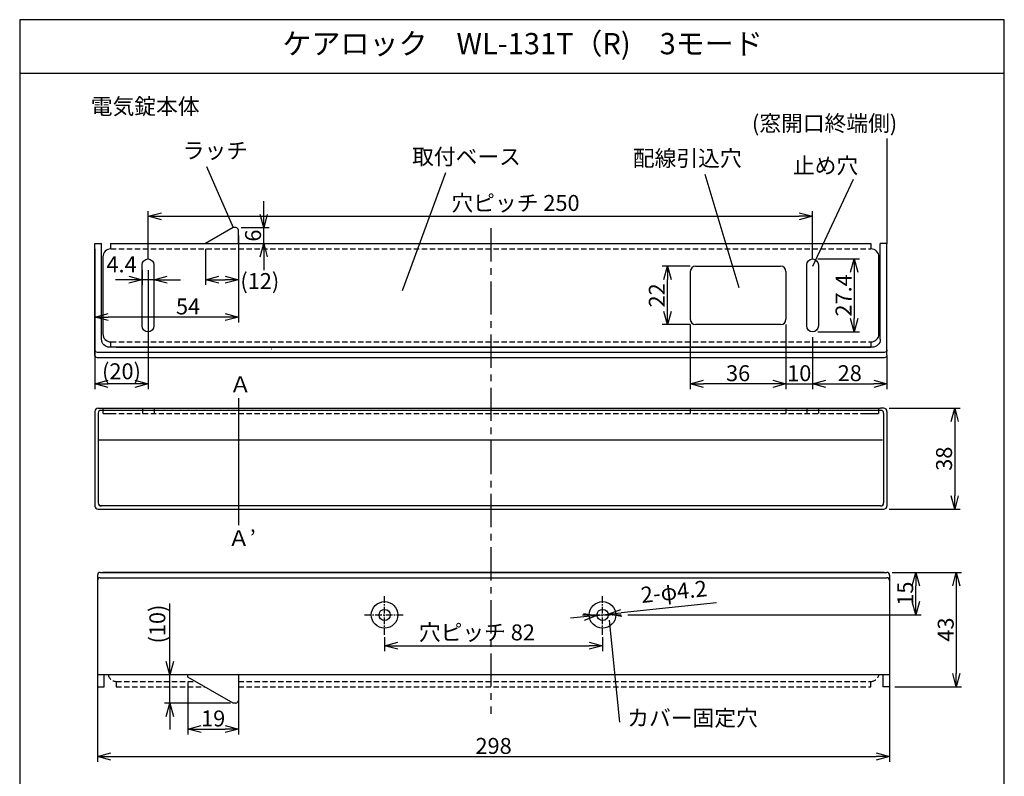
# Model space of a CAD drawing. Extents: x 0 to 185, y 8 to 280.
# Drawn here: x 0 to 185, y 138 to 280 of the extents above; entities that cross this region are included whole.
import ezdxf
from ezdxf.enums import TextEntityAlignment as Align

# ---------------------------------------------------------------- set-up
doc = ezdxf.new("R2010")
doc.units = 0
doc.header["$MEASUREMENT"] = 0
doc.linetypes.add('CENTER', pattern=[2, 1.25, -0.25, 0.25, -0.25])
doc.linetypes.add('DASHED', pattern=[0.75, 0.5, -0.25])
doc.layers.get('0').update_dxf_attribs({"linetype": 'CONTINUOUS'})
doc.layers.get('DEFPOINTS').update_dxf_attribs({"linetype": 'CONTINUOUS'})
for name, color, linetype in [('TEXT', 7, 'CONTINUOUS'), ('WAKU', 7, 'CONTINUOUS'), ('寸法線', 7, 'CONTINUOUS'), ('補足', 7, 'CONTINUOUS'), ('電気錠', 7, 'CONTINUOUS')]:
    doc.layers.add(name, color=color, linetype=linetype)
doc.styles.add('ＭＳ\u3000Ｐゴシック', font='txt')
doc.dimstyles.new('JEI_STD', dxfattribs={"dimtxt": 3, "dimasz": 2.5, "dimexe": 1, "dimexo": 1, "dimgap": 1, "dimtad": 1, "dimdec": 0, "dimlfac": 3, "dimzin": 0, "dimdsep": 46, "dimtxsty": 'ＭＳ\u3000Ｐゴシック', "dimblk": 'OPEN30', "dimcen": 0.09, "dimadec": 0, "dimazin": 0, "dimtfac": 1, "dimtdec": 0, "dimtmove": 0, "dimatfit": 3, "dimldrblk": 'OPEN30', "dimfxl": 0, "dimtolj": 1, "dimtzin": 0, "dimarcsym": 0})

# ---------------------------------------------------------------- blocks, each defined once
blk = doc.blocks.new('*U1')
at = {"layer": '電気錠', "color": 7, "linetype": 'Continuous'}
for p, q in [((85.8, 69), (85.8, 46)), ((90.2, 46), (90.2, 69))]:
    blk.add_line(p, q, dxfattribs=at)
for centre, start, end in [((88, 69), 0, 180), ((88, 46), 180, 0)]:
    blk.add_arc(centre, 2.2, start, end, dxfattribs=at)
blk = doc.blocks.new('*U2')
at = {"layer": '電気錠', "color": 7, "linetype": 'Continuous'}
for p, q in [((-164.2, 69), (-164.2, 46)), ((-159.8, 46), (-159.8, 69))]:
    blk.add_line(p, q, dxfattribs=at)
for centre, start, end in [((-162, 69), 0, 180), ((-162, 46), 180, 0)]:
    blk.add_arc(centre, 2.2, start, end, dxfattribs=at)
blk = doc.blocks.new('*U3')
at = {"layer": '電気錠', "color": 7, "linetype": 'Continuous'}
for p, q in [((-182, 80), (-182, 38)), ((115, 81), (-181, 81)), ((115, 79), (-181, 79)), ((116, 80), (116, 38)), ((110.5, 77), (-176.5, 77)), ((-174, 77), (110, 77)), ((-179.5, 74), (-179.5, 38)), ((113.5, 74), (113.5, 38)), ((-182, 38), (-179.5, 38)), ((116, 38), (113.5, 38))]:
    blk.add_line(p, q, dxfattribs=at)
for centre, radius, start, end in [((-181, 80), 1, 90, 180), ((-181, 78), 1, 90, 180), ((115, 80), 1, 0, 90), ((115, 78), 1, 0, 90), ((-176.5, 74), 3, 90, 180), ((110.5, 74), 3, 0, 89.9999)]:
    blk.add_arc(centre, radius, start, end, dxfattribs=at)
blk = doc.blocks.new('*U4')
at = {"layer": '電気錠', "color": 7, "linetype": 'Continuous'}
for p, q in [((-182, 8.8), (-182, -26.8)), ((-180.8, 10), (-179.56, 10)), ((-180.76, 8.2), (-180.76, -25.58))]:
    blk.add_line(p, q, dxfattribs=at)
for centre, radius, start, end in [((-180.8, 8.8), 1.2, 90, 180), ((-179.76, 8.2), 1, 90, 180), ((-179.56, -25.58), 1.2, 180, 270), ((-180.8, -26.8), 1.2, 180, 270)]:
    blk.add_arc(centre, radius, start, end, dxfattribs=at)
blk = doc.blocks.new('*U5')
at = {"layer": '電気錠', "color": 7, "linetype": 'Continuous'}
for p, q in [((113.76, 9.2), (-179.76, 9.2)), ((-179.56, 10), (113.56, 10)), ((114.8, 10), (113.56, 10)), ((114.76, 8.2), (114.76, -25.58)), ((116, 8.8), (116, -26.8)), ((114.38, -2), (-180.76, -2)), ((-180.8, -28), (114.8, -28)), ((113.56, -26.78), (-180.21, -26.78))]:
    blk.add_line(p, q, dxfattribs=at)
for centre, radius, start, end in [((113.76, 8.2), 1, 0, 90), ((114.8, 8.8), 1.2, 0, 90), ((113.56, -25.58), 1.2, 270, 0), ((-180.8, -26.8), 1.2, 180, 270), ((114.8, -26.8), 1.2, 270, 0)]:
    blk.add_arc(centre, radius, start, end, dxfattribs=at)
at = {"layer": '電気錠'}
blk.add_blockref('*U4', (0, 0), dxfattribs=at)
blk = doc.blocks.new('_OPEN30')
at = {"color": 0}
for p, q in [((-1, 0.268), (0, 0)), ((0, 0), (-1, -0.268)), ((0, 0), (-1, 0))]:
    blk.add_line(p, q, dxfattribs=at)
blk = doc.blocks.new('*D6')
at = {"layer": 'DEFPOINTS', "color": 0, "transparency": 16777216}
for p in [(14.65, 156.69), (163.65, 156.69), (163.65, 141.29)]:
    blk.add_point(p, dxfattribs=at)
at = {"layer": '寸法線', "color": 0, "lineweight": -2, "transparency": 16777216}
for p, q in [((14.65, 155.69), (14.65, 140.29)), ((163.65, 155.69), (163.65, 140.29)), ((17.15, 141.29), (161.15, 141.29))]:
    blk.add_line(p, q, dxfattribs=at)
at = {"layer": '寸法線', "color": 0, "lineweight": -2, "transparency": 16777216, "xscale": 2.5, "yscale": 2.5, "zscale": 2.5, "rotation": 180}
blk.add_blockref('_OPEN30', (14.65, 141.29), dxfattribs=at)
at = {"layer": '寸法線', "color": 0, "lineweight": -2, "transparency": 16777216, "xscale": 2.5, "yscale": 2.5, "zscale": 2.5}
blk.add_blockref('_OPEN30', (163.65, 141.29), dxfattribs=at)
at = {"layer": '寸法線', "color": 0, "transparency": 16777216, "insert": (89.15, 143.29), "char_height": 3, "attachment_point": 5, "style": 'ＭＳ\u3000Ｐゴシック'}
blk.add_mtext('\\A1;298', dxfattribs=at)
blk = doc.blocks.new('*D7')
at = {"layer": 'DEFPOINTS', "color": 0, "transparency": 16777216}
for p in [(68.65, 164.74), (109.65, 164.74), (109.65, 162.15)]:
    blk.add_point(p, dxfattribs=at)
at = {"layer": '寸法線', "color": 0, "lineweight": -2, "transparency": 16777216}
for p, q in [((68.65, 163.74), (68.65, 161.15)), ((109.65, 163.74), (109.65, 161.15)), ((71.15, 162.15), (107.15, 162.15))]:
    blk.add_line(p, q, dxfattribs=at)
at = {"layer": '寸法線', "color": 0, "lineweight": -2, "transparency": 16777216, "xscale": 2.5, "yscale": 2.5, "zscale": 2.5, "rotation": 180}
blk.add_blockref('_OPEN30', (68.65, 162.15), dxfattribs=at)
at = {"layer": '寸法線', "color": 0, "lineweight": -2, "transparency": 16777216, "xscale": 2.5, "yscale": 2.5, "zscale": 2.5}
blk.add_blockref('_OPEN30', (109.65, 162.15), dxfattribs=at)
at = {"layer": '寸法線', "color": 0, "transparency": 16777216, "insert": (86.01, 164.65), "char_height": 3, "attachment_point": 5, "style": 'ＭＳ\u3000Ｐゴシック'}
blk.add_mtext('\\A1;穴ピッチ 82', dxfattribs=at)
blk = doc.blocks.new('*D8')
at = {"layer": 'DEFPOINTS', "color": 0, "transparency": 16777216}
for p in [(108.6, 167.83), (110.69, 168.05)]:
    blk.add_point(p, dxfattribs=at)
at = {"layer": '寸法線', "color": 0, "lineweight": -2, "transparency": 16777216}
for p, q in [((131.11, 170.2), (113.18, 168.31)), ((106.12, 167.57), (103.63, 167.3)), ((108.6, 167.83), (110.69, 168.05))]:
    blk.add_line(p, q, dxfattribs=at)
at = {"layer": '寸法線', "color": 0, "lineweight": -2, "transparency": 16777216, "xscale": 2.5, "yscale": 2.5, "zscale": 2.5}
for p, rotation in [((110.69, 168.05), 186.0166135900432), ((108.6, 167.83), 6.016613590043257)]:
    blk.add_blockref('_OPEN30', p, dxfattribs=dict(at, rotation=rotation))
at = {"layer": '寸法線', "color": 0, "transparency": 16777216, "insert": (123.08, 172.32), "char_height": 3, "attachment_point": 5, "rotation": 6.0166, "style": 'ＭＳ\u3000Ｐゴシック'}
blk.add_mtext('\\A1;2-φ4.2', dxfattribs=at)
blk = doc.blocks.new('*D24')
at = {"layer": 'DEFPOINTS', "color": 0, "transparency": 16777216}
for p in [(162.55, 206.83), (162.55, 187.83), (175.89, 187.83)]:
    blk.add_point(p, dxfattribs=at)
at = {"layer": '寸法線', "color": 0, "lineweight": -2, "transparency": 16777216}
for p, q in [((163.55, 206.83), (176.89, 206.83)), ((175.89, 204.33), (175.89, 190.33)), ((163.55, 187.83), (176.89, 187.83))]:
    blk.add_line(p, q, dxfattribs=at)
at = {"layer": '寸法線', "color": 0, "lineweight": -2, "transparency": 16777216, "xscale": 2.5, "yscale": 2.5, "zscale": 2.5}
for p, rotation in [((175.89, 206.83), 90), ((175.89, 187.83), 270)]:
    blk.add_blockref('_OPEN30', p, dxfattribs=dict(at, rotation=rotation))
at = {"layer": '寸法線', "color": 0, "transparency": 16777216, "insert": (173.89, 197.33), "char_height": 3, "attachment_point": 5, "rotation": 90, "style": 'ＭＳ\u3000Ｐゴシック'}
blk.add_mtext('\\A1;38', dxfattribs=at)
blk = doc.blocks.new('*D30')
at = {"layer": 'DEFPOINTS', "color": 0, "transparency": 16777216}
for p in [(14.15, 237.81), (24.15, 233.81), (14.15, 211.42)]:
    blk.add_point(p, dxfattribs=at)
at = {"layer": '寸法線', "color": 0, "lineweight": -2, "transparency": 16777216}
for p, q in [((14.15, 236.81), (14.15, 210.42)), ((24.15, 232.81), (24.15, 210.42)), ((21.65, 211.42), (16.65, 211.42))]:
    blk.add_line(p, q, dxfattribs=at)
at = {"layer": '寸法線', "color": 0, "lineweight": -2, "transparency": 16777216, "xscale": 2.5, "yscale": 2.5, "zscale": 2.5, "rotation": 180}
blk.add_blockref('_OPEN30', (14.15, 211.42), dxfattribs=at)
at = {"layer": '寸法線', "color": 0, "lineweight": -2, "transparency": 16777216, "xscale": 2.5, "yscale": 2.5, "zscale": 2.5}
blk.add_blockref('_OPEN30', (24.15, 211.42), dxfattribs=at)
at = {"layer": '寸法線', "color": 0, "transparency": 16777216, "insert": (19.15, 213.78), "char_height": 3, "attachment_point": 5, "style": 'ＭＳ\u3000Ｐゴシック'}
blk.add_mtext('\\A1;(20)', dxfattribs=at)
blk = doc.blocks.new('*D31')
at = {"layer": 'DEFPOINTS', "color": 0, "transparency": 16777216}
for p in [(149.15, 242.94), (24.15, 233.81), (149.15, 233.81)]:
    blk.add_point(p, dxfattribs=at)
at = {"layer": '寸法線', "color": 0, "lineweight": -2, "transparency": 16777216}
for p, q in [((24.15, 234.81), (24.15, 243.94)), ((26.65, 242.94), (146.65, 242.94)), ((149.15, 234.81), (149.15, 243.94))]:
    blk.add_line(p, q, dxfattribs=at)
at = {"layer": '寸法線', "color": 0, "lineweight": -2, "transparency": 16777216, "xscale": 2.5, "yscale": 2.5, "zscale": 2.5, "rotation": 180}
blk.add_blockref('_OPEN30', (24.15, 242.94), dxfattribs=at)
at = {"layer": '寸法線', "color": 0, "lineweight": -2, "transparency": 16777216, "xscale": 2.5, "yscale": 2.5, "zscale": 2.5}
blk.add_blockref('_OPEN30', (149.15, 242.94), dxfattribs=at)
at = {"layer": '寸法線', "color": 0, "transparency": 16777216, "insert": (93.27, 245.45), "char_height": 3, "attachment_point": 5, "style": 'ＭＳ\u3000Ｐゴシック'}
blk.add_mtext('\\A1;穴ピッチ 250', dxfattribs=at)
blk = doc.blocks.new('*D9')
at = {"layer": 'DEFPOINTS', "color": 0, "transparency": 16777216}
for p in [(126.15, 223.56), (144.15, 223.56), (126.15, 211.42)]:
    blk.add_point(p, dxfattribs=at)
at = {"layer": '寸法線', "color": 0, "lineweight": -2, "transparency": 16777216}
for p, q in [((126.15, 222.56), (126.15, 210.42)), ((144.15, 222.56), (144.15, 210.42)), ((141.65, 211.42), (128.65, 211.42))]:
    blk.add_line(p, q, dxfattribs=at)
at = {"layer": '寸法線', "color": 0, "lineweight": -2, "transparency": 16777216, "xscale": 2.5, "yscale": 2.5, "zscale": 2.5, "rotation": 180}
blk.add_blockref('_OPEN30', (126.15, 211.42), dxfattribs=at)
at = {"layer": '寸法線', "color": 0, "lineweight": -2, "transparency": 16777216, "xscale": 2.5, "yscale": 2.5, "zscale": 2.5}
blk.add_blockref('_OPEN30', (144.15, 211.42), dxfattribs=at)
at = {"layer": '寸法線', "color": 0, "transparency": 16777216, "insert": (135.15, 213.42), "char_height": 3, "attachment_point": 5, "style": 'ＭＳ\u3000Ｐゴシック'}
blk.add_mtext('\\A1;36', dxfattribs=at)
blk = doc.blocks.new('*D32')
at = {"layer": 'DEFPOINTS', "color": 0, "transparency": 16777216}
for p in [(121.86, 233.56), (127.15, 233.56), (127.15, 222.56)]:
    blk.add_point(p, dxfattribs=at)
at = {"layer": '寸法線', "color": 0, "lineweight": -2, "transparency": 16777216}
for p, q in [((126.15, 233.56), (120.86, 233.56)), ((121.86, 225.06), (121.86, 231.06)), ((126.15, 222.56), (120.86, 222.56))]:
    blk.add_line(p, q, dxfattribs=at)
at = {"layer": '寸法線', "color": 0, "lineweight": -2, "transparency": 16777216, "xscale": 2.5, "yscale": 2.5, "zscale": 2.5}
for p, rotation in [((121.86, 233.56), 90), ((121.86, 222.56), 270)]:
    blk.add_blockref('_OPEN30', p, dxfattribs=dict(at, rotation=rotation))
at = {"layer": '寸法線', "color": 0, "transparency": 16777216, "insert": (119.86, 228.06), "char_height": 3, "attachment_point": 5, "rotation": 90, "style": 'ＭＳ\u3000Ｐゴシック'}
blk.add_mtext('\\A1;22', dxfattribs=at)
blk = doc.blocks.new('*D10')
at = {"layer": 'DEFPOINTS', "color": 0, "transparency": 16777216}
for p in [(149.15, 221.18), (163.15, 217.72), (163.15, 211.43)]:
    blk.add_point(p, dxfattribs=at)
at = {"layer": '寸法線', "color": 0, "lineweight": -2, "transparency": 16777216}
for p, q in [((149.15, 220.18), (149.15, 210.43)), ((163.15, 216.72), (163.15, 210.43)), ((151.65, 211.43), (160.65, 211.43))]:
    blk.add_line(p, q, dxfattribs=at)
at = {"layer": '寸法線', "color": 0, "lineweight": -2, "transparency": 16777216, "xscale": 2.5, "yscale": 2.5, "zscale": 2.5, "rotation": 180}
blk.add_blockref('_OPEN30', (149.15, 211.43), dxfattribs=at)
at = {"layer": '寸法線', "color": 0, "lineweight": -2, "transparency": 16777216, "xscale": 2.5, "yscale": 2.5, "zscale": 2.5}
blk.add_blockref('_OPEN30', (163.15, 211.43), dxfattribs=at)
at = {"layer": '寸法線', "color": 0, "transparency": 16777216, "insert": (156.15, 213.43), "char_height": 3, "attachment_point": 5, "style": 'ＭＳ\u3000Ｐゴシック'}
blk.add_mtext('\\A1;28', dxfattribs=at)
blk = doc.blocks.new('*D11')
at = {"layer": 'DEFPOINTS', "color": 0, "transparency": 16777216}
for p in [(144.15, 223.56), (149.15, 220.87), (149.15, 211.42)]:
    blk.add_point(p, dxfattribs=at)
at = {"layer": '寸法線', "color": 0, "lineweight": -2, "transparency": 16777216}
for p, q in [((144.15, 222.56), (144.15, 210.42)), ((149.15, 219.87), (149.15, 210.42)), ((141.65, 211.42), (139.15, 211.42)), ((144.15, 211.42), (149.15, 211.42)), ((151.65, 211.42), (154.15, 211.42))]:
    blk.add_line(p, q, dxfattribs=at)
at = {"layer": '寸法線', "color": 0, "lineweight": -2, "transparency": 16777216, "xscale": 2.5, "yscale": 2.5, "zscale": 2.5}
blk.add_blockref('_OPEN30', (144.15, 211.42), dxfattribs=at)
at = {"layer": '寸法線', "color": 0, "lineweight": -2, "transparency": 16777216, "xscale": 2.5, "yscale": 2.5, "zscale": 2.5, "rotation": 180}
blk.add_blockref('_OPEN30', (149.15, 211.42), dxfattribs=at)
at = {"layer": '寸法線', "color": 0, "transparency": 16777216, "insert": (146.65, 213.42), "char_height": 3, "attachment_point": 5, "style": 'ＭＳ\u3000Ｐゴシック'}
blk.add_mtext('\\A1;10', dxfattribs=at)
blk = doc.blocks.new('*D12')
at = {"layer": 'DEFPOINTS', "color": 0, "transparency": 16777216}
for p in [(163.15, 175.94), (168.58, 175.94), (113.4, 167.94)]:
    blk.add_point(p, dxfattribs=at)
at = {"layer": '寸法線', "color": 0, "lineweight": -2, "transparency": 16777216}
for p, q in [((164.15, 175.94), (169.58, 175.94)), ((168.58, 170.44), (168.58, 173.44)), ((114.4, 167.94), (169.58, 167.94))]:
    blk.add_line(p, q, dxfattribs=at)
at = {"layer": '寸法線', "color": 0, "lineweight": -2, "transparency": 16777216, "xscale": 2.5, "yscale": 2.5, "zscale": 2.5}
for p, rotation in [((168.58, 175.94), 90), ((168.58, 167.94), 270)]:
    blk.add_blockref('_OPEN30', p, dxfattribs=dict(at, rotation=rotation))
at = {"layer": '寸法線', "color": 0, "transparency": 16777216, "insert": (166.58, 171.94), "char_height": 3, "attachment_point": 5, "rotation": 90, "style": 'ＭＳ\u3000Ｐゴシック'}
blk.add_mtext('\\A1;15', dxfattribs=at)
blk = doc.blocks.new('*D13')
at = {"layer": 'DEFPOINTS', "color": 0, "transparency": 16777216}
for p in [(149.15, 234.91), (149.15, 221.21), (156.98, 221.21)]:
    blk.add_point(p, dxfattribs=at)
at = {"layer": '寸法線', "color": 0, "lineweight": -2, "transparency": 16777216}
for p, q in [((150.15, 234.91), (157.98, 234.91)), ((156.98, 232.41), (156.98, 223.71)), ((150.15, 221.21), (157.98, 221.21))]:
    blk.add_line(p, q, dxfattribs=at)
at = {"layer": '寸法線', "color": 0, "lineweight": -2, "transparency": 16777216, "xscale": 2.5, "yscale": 2.5, "zscale": 2.5}
for p, rotation in [((156.98, 234.91), 90), ((156.98, 221.21), 270)]:
    blk.add_blockref('_OPEN30', p, dxfattribs=dict(at, rotation=rotation))
at = {"layer": '寸法線', "color": 0, "transparency": 16777216, "insert": (154.98, 228.06), "char_height": 3, "attachment_point": 5, "rotation": 90, "style": 'ＭＳ\u3000Ｐゴシック'}
blk.add_mtext('\\A1;27.4', dxfattribs=at)
blk = doc.blocks.new('*D33')
at = {"layer": 'DEFPOINTS', "color": 0, "transparency": 16777216}
for p in [(23.05, 233.81), (25.25, 233.81), (23.05, 231.02)]:
    blk.add_point(p, dxfattribs=at)
at = {"layer": '寸法線', "color": 0, "lineweight": -2, "transparency": 16777216}
for p, q in [((23.05, 232.81), (23.05, 230.02)), ((25.25, 232.81), (25.25, 230.02)), ((20.55, 231.02), (18.05, 231.02)), ((25.25, 231.02), (23.05, 231.02)), ((27.75, 231.02), (30.25, 231.02))]:
    blk.add_line(p, q, dxfattribs=at)
at = {"layer": '寸法線', "color": 0, "lineweight": -2, "transparency": 16777216, "xscale": 2.5, "yscale": 2.5, "zscale": 2.5}
blk.add_blockref('_OPEN30', (23.05, 231.02), dxfattribs=at)
at = {"layer": '寸法線', "color": 0, "lineweight": -2, "transparency": 16777216, "xscale": 2.5, "yscale": 2.5, "zscale": 2.5, "rotation": 180}
blk.add_blockref('_OPEN30', (25.25, 231.02), dxfattribs=at)
at = {"layer": '寸法線', "color": 0, "transparency": 16777216, "insert": (19.16, 233.9), "char_height": 3, "attachment_point": 5, "style": 'ＭＳ\u3000Ｐゴシック'}
blk.add_mtext('\\A1;4.4', dxfattribs=at)
blk = doc.blocks.new('*D34')
at = {"layer": 'DEFPOINTS', "color": 0, "transparency": 16777216}
for p in [(34.95, 237.81), (41.15, 237.81), (41.15, 231.02)]:
    blk.add_point(p, dxfattribs=at)
at = {"layer": '寸法線', "color": 0, "lineweight": -2, "transparency": 16777216}
for p, q in [((34.95, 236.81), (34.95, 230.02)), ((41.15, 236.81), (41.15, 230.02)), ((37.45, 231.02), (38.65, 231.02))]:
    blk.add_line(p, q, dxfattribs=at)
at = {"layer": '寸法線', "color": 0, "lineweight": -2, "transparency": 16777216, "xscale": 2.5, "yscale": 2.5, "zscale": 2.5, "rotation": 180}
blk.add_blockref('_OPEN30', (34.95, 231.02), dxfattribs=at)
at = {"layer": '寸法線', "color": 0, "lineweight": -2, "transparency": 16777216, "xscale": 2.5, "yscale": 2.5, "zscale": 2.5}
blk.add_blockref('_OPEN30', (41.15, 231.02), dxfattribs=at)
at = {"layer": '寸法線', "color": 0, "transparency": 16777216, "insert": (45.17, 230.76), "char_height": 3, "attachment_point": 5, "style": 'ＭＳ\u3000Ｐゴシック'}
blk.add_mtext('\\A1;(12)', dxfattribs=at)
blk = doc.blocks.new('*D35')
at = {"layer": 'DEFPOINTS', "color": 0, "transparency": 16777216}
for p in [(40.65, 240.81), (45.9, 240.81), (41.15, 237.81)]:
    blk.add_point(p, dxfattribs=at)
at = {"layer": '寸法線', "color": 0, "lineweight": -2, "transparency": 16777216}
for p, q in [((45.9, 243.31), (45.9, 245.81)), ((41.65, 240.81), (46.9, 240.81)), ((45.9, 237.81), (45.9, 240.81)), ((42.15, 237.81), (46.9, 237.81)), ((45.9, 235.31), (45.9, 232.81))]:
    blk.add_line(p, q, dxfattribs=at)
at = {"layer": '寸法線', "color": 0, "lineweight": -2, "transparency": 16777216, "xscale": 2.5, "yscale": 2.5, "zscale": 2.5}
for p, rotation in [((45.9, 240.81), 270), ((45.9, 237.81), 90)]:
    blk.add_blockref('_OPEN30', p, dxfattribs=dict(at, rotation=rotation))
at = {"layer": '寸法線', "color": 0, "transparency": 16777216, "insert": (43.9, 239.31), "char_height": 3, "attachment_point": 5, "rotation": 90, "style": 'ＭＳ\u3000Ｐゴシック'}
blk.add_mtext('\\A1;6', dxfattribs=at)
blk = doc.blocks.new('*D36')
at = {"layer": 'DEFPOINTS', "color": 0, "transparency": 16777216}
for p in [(41.15, 240.31), (14.15, 237.81), (14.15, 223.98)]:
    blk.add_point(p, dxfattribs=at)
at = {"layer": '寸法線', "color": 0, "lineweight": -2, "transparency": 16777216}
for p, q in [((41.15, 239.31), (41.15, 222.98)), ((14.15, 236.81), (14.15, 222.98)), ((38.65, 223.98), (16.65, 223.98))]:
    blk.add_line(p, q, dxfattribs=at)
at = {"layer": '寸法線', "color": 0, "lineweight": -2, "transparency": 16777216, "xscale": 2.5, "yscale": 2.5, "zscale": 2.5, "rotation": 180}
blk.add_blockref('_OPEN30', (14.15, 223.98), dxfattribs=at)
at = {"layer": '寸法線', "color": 0, "lineweight": -2, "transparency": 16777216, "xscale": 2.5, "yscale": 2.5, "zscale": 2.5}
blk.add_blockref('_OPEN30', (41.15, 223.98), dxfattribs=at)
at = {"layer": '寸法線', "color": 0, "transparency": 16777216, "insert": (31.67, 225.98), "char_height": 3, "attachment_point": 5, "style": 'ＭＳ\u3000Ｐゴシック'}
blk.add_mtext('\\A1;54', dxfattribs=at)
blk = doc.blocks.new('*D37')
at = {"layer": 'DEFPOINTS', "color": 0, "transparency": 16777216}
for p in [(28.25, 156.69), (41.15, 156.69), (40.65, 151.35)]:
    blk.add_point(p, dxfattribs=at)
at = {"layer": '寸法線', "color": 0, "lineweight": -2, "transparency": 16777216}
for p, q in [((28.25, 159.19), (28.25, 170.07)), ((40.15, 156.69), (27.25, 156.69)), ((28.25, 151.35), (28.25, 156.69)), ((39.65, 151.35), (27.25, 151.35)), ((28.25, 148.85), (28.25, 146.35))]:
    blk.add_line(p, q, dxfattribs=at)
at = {"layer": '寸法線', "color": 0, "lineweight": -2, "transparency": 16777216, "xscale": 2.5, "yscale": 2.5, "zscale": 2.5}
for p, rotation in [((28.25, 156.69), 270), ((28.25, 151.35), 90)]:
    blk.add_blockref('_OPEN30', p, dxfattribs=dict(at, rotation=rotation))
at = {"layer": '寸法線', "color": 0, "transparency": 16777216, "insert": (25.89, 166.22), "char_height": 3, "attachment_point": 5, "rotation": 90, "style": 'ＭＳ\u3000Ｐゴシック'}
blk.add_mtext('\\A1;(10)', dxfattribs=at)
blk = doc.blocks.new('*D38')
at = {"layer": 'DEFPOINTS', "color": 0, "transparency": 16777216}
for p in [(31.65, 156.25), (41.15, 154.43), (41.15, 146.46)]:
    blk.add_point(p, dxfattribs=at)
at = {"layer": '寸法線', "color": 0, "lineweight": -2, "transparency": 16777216}
for p, q in [((31.65, 155.25), (31.65, 145.46)), ((41.15, 153.43), (41.15, 145.46)), ((34.15, 146.46), (38.65, 146.46))]:
    blk.add_line(p, q, dxfattribs=at)
at = {"layer": '寸法線', "color": 0, "lineweight": -2, "transparency": 16777216, "xscale": 2.5, "yscale": 2.5, "zscale": 2.5, "rotation": 180}
blk.add_blockref('_OPEN30', (31.65, 146.46), dxfattribs=at)
at = {"layer": '寸法線', "color": 0, "lineweight": -2, "transparency": 16777216, "xscale": 2.5, "yscale": 2.5, "zscale": 2.5}
blk.add_blockref('_OPEN30', (41.15, 146.46), dxfattribs=at)
at = {"layer": '寸法線', "color": 0, "transparency": 16777216, "insert": (36.4, 148.46), "char_height": 3, "attachment_point": 5, "style": 'ＭＳ\u3000Ｐゴシック'}
blk.add_mtext('\\A1;19', dxfattribs=at)
blk = doc.blocks.new('*D15')
at = {"layer": 'DEFPOINTS', "color": 0, "transparency": 16777216}
for p in [(163.15, 175.94), (163.65, 154.43), (176.2, 154.43)]:
    blk.add_point(p, dxfattribs=at)
at = {"layer": '寸法線', "color": 0, "lineweight": -2, "transparency": 16777216}
for p, q in [((164.15, 175.94), (177.2, 175.94)), ((176.2, 173.44), (176.2, 156.93)), ((164.65, 154.43), (177.2, 154.43))]:
    blk.add_line(p, q, dxfattribs=at)
at = {"layer": '寸法線', "color": 0, "lineweight": -2, "transparency": 16777216, "xscale": 2.5, "yscale": 2.5, "zscale": 2.5}
for p, rotation in [((176.2, 175.94), 90), ((176.2, 154.43), 270)]:
    blk.add_blockref('_OPEN30', p, dxfattribs=dict(at, rotation=rotation))
at = {"layer": '寸法線', "color": 0, "transparency": 16777216, "insert": (174.2, 165.18), "char_height": 3, "attachment_point": 5, "rotation": 90, "style": 'ＭＳ\u3000Ｐゴシック'}
blk.add_mtext('\\A1;43', dxfattribs=at)

msp = doc.modelspace()

# ---------------------------------------------------------------- linework, layer by layer
at = {"layer": 'WAKU'}
msp.add_line((0, 269.889), (185.225, 269.889), dxfattribs=at)
msp.add_lwpolyline([(0, 279.939), (0, 8.139), (185.225, 8.139), (185.225, 279.939)], close=True, dxfattribs=at)
at = {"layer": '寸法線', "linetype": 'CENTER', "ltscale": 5}
msp.add_line((88.646, 240.692), (88.646, 149.33), dxfattribs=at)
at = {"layer": '寸法線', "linetype": 'CENTER'}
for p, q in [((68.646, 164.188), (68.646, 171.688)), ((109.646, 164.188), (109.646, 171.688)), ((64.896, 167.938), (72.396, 167.938)), ((105.896, 167.938), (113.396, 167.938))]:
    msp.add_line(p, q, dxfattribs=at)
at = {"layer": '補足'}
for p, q in [((163.146, 257.565), (163.146, 237.811)), ((35.138, 252.32), (40.146, 240.811)), ((80.098, 251.098), (71.948, 228.924)), ((128.905, 250.879), (135.267, 229.545)), ((156.79, 249.859), (149.146, 233.499)), ((41.146, 208.701), (41.146, 184.833)), ((110.887, 166.97), (112.864, 147.756))]:
    msp.add_line(p, q, dxfattribs=at)
at = {"layer": '電気錠', "linetype": 'Continuous'}
for p, q in [((40.146, 240.811), (34.95, 237.811)), ((40.646, 240.811), (40.146, 240.811)), ((41.146, 237.811), (41.146, 240.311)), ((17.101, 237.811), (160.146, 237.811)), ((17.146, 236.811), (17.146, 237.811)), ((160.146, 237.811), (160.146, 236.811)), ((15.646, 235.311), (15.646, 220.811)), ((161.646, 220.811), (161.646, 235.311)), ((127.146, 233.561), (143.146, 233.561)), ((126.146, 232.561), (126.146, 223.561)), ((144.146, 232.561), (144.146, 223.561)), ((143.146, 222.561), (127.146, 222.561)), ((17.146, 218.311), (17.146, 219.311)), ((160.146, 219.311), (160.146, 218.311)), ((47.361, 217.92), (47.311, 217.92)), ((15.646, 206.829), (161.609, 206.829)), ((15.682, 205.83), (15.682, 206.829)), ((15.682, 206.829), (161.646, 206.829)), ((15.682, 205.83), (17.654, 205.83)), ((159.101, 205.83), (161.565, 205.83)), ((161.565, 206.829), (161.565, 205.83)), ((14.646, 175.438), (14.646, 154.438)), ((15.146, 175.938), (163.146, 175.938)), ((15.146, 174.938), (163.146, 174.938)), ((162.646, 175.932), (15.646, 175.932)), ((163.646, 175.438), (163.646, 154.438)), ((163.646, 156.688), (14.646, 156.688)), ((15.896, 154.438), (15.896, 156.688)), ((40.146, 151.348), (31.646, 156.255)), ((41.146, 156.688), (41.146, 151.848)), ((162.396, 156.688), (162.396, 154.438)), ((14.646, 154.432), (15.896, 154.432)), ((163.646, 154.438), (162.396, 154.438)), ((163.646, 154.432), (162.717, 154.432)), ((40.646, 151.348), (40.146, 151.348))]:
    msp.add_line(p, q, dxfattribs=at)
at = {"layer": '電気錠', "linetype": 'DASHED', "ltscale": 2}
for p, q in [((17.146, 236.811), (160.146, 236.811)), ((17.146, 219.311), (160.146, 219.311)), ((17.146, 205.83), (159.146, 205.83)), ((23.097, 206.829), (23.097, 205.83)), ((23.097, 206.829), (25.297, 206.829)), ((25.297, 206.829), (25.297, 205.83)), ((126.146, 206.829), (126.146, 205.83)), ((144.146, 206.829), (144.146, 205.83)), ((148.046, 206.829), (150.246, 206.829)), ((148.046, 206.829), (148.046, 205.83)), ((150.246, 206.829), (150.246, 205.83)), ((41.896, 200.83), (31.646, 200.83)), ((31.646, 156.255), (31.646, 156.688)), ((18.146, 155.432), (18.146, 154.432)), ((18.146, 155.432), (33.071, 155.432)), ((18.146, 154.432), (34.803, 154.432)), ((41.146, 155.432), (160.146, 155.432)), ((41.146, 154.432), (160.146, 154.432)), ((160.146, 154.432), (160.146, 155.432))]:
    msp.add_line(p, q, dxfattribs=at)
at = {"layer": '電気錠', "linetype": 'Continuous'}
for centre, radius in [((68.646, 167.938), 2.5), ((109.646, 167.938), 2.5), ((68.646, 167.938), 1.05), ((109.646, 167.938), 1.05)]:
    msp.add_circle(centre, radius, dxfattribs=at)
for centre, radius, start, end in [((40.646, 240.311), 0.5, 0, 90), ((17.146, 235.311), 1.5, 90, 180), ((160.146, 235.311), 1.5, 0, 90), ((127.146, 232.561), 1, 90, 180), ((143.146, 232.561), 1, 0, 90), ((127.146, 223.561), 1, 180, 270), ((143.146, 223.561), 1, 270, 0), ((17.146, 220.811), 1.5, 180, 270), ((160.146, 220.811), 1.5, 270, 0), ((15.146, 175.438), 0.5, 90, 180), ((15.146, 174.438), 0.5, 90, 180), ((163.146, 175.438), 0.5, 0, 90), ((163.146, 174.438), 0.5, 360, 90), ((40.646, 151.848), 0.5, 270, 0)]:
    msp.add_arc(centre, radius, start, end, dxfattribs=at)
at = {"layer": '電気錠', "linetype": 'DASHED', "ltscale": 2}
for centre, start, end in [((18.146, 156.932), 189.38048, 270), ((160.146, 156.932), 270, 350.61952)]:
    msp.add_arc(centre, 1.5, start, end, dxfattribs=at)

# ---------------------------------------------------------------- block references
at = {"layer": '電気錠', "xscale": -0.5, "yscale": 0.5, "zscale": 0.5, "rotation": 180}
for name in ['*U3', '*U2', '*U1']:
    msp.add_blockref(name, (105.146, 256.811), dxfattribs=at)
at = {"layer": '電気錠', "xscale": 0.5, "yscale": 0.5, "zscale": 0.5}
msp.add_blockref('*U5', (105.146, 201.83), dxfattribs=at)

# ---------------------------------------------------------------- texts
at = {"layer": 'TEXT', "style": 'ＭＳ\u3000Ｐゴシック'}
msp.add_text('ケアロック\u3000WL-131T（R)\u30003モード', height=4, dxfattribs=at).set_placement((94.612, 274.914), align=Align.MIDDLE)
at = {"layer": '補足', "style": 'ＭＳ\u3000Ｐゴシック'}
for s, p in [('電気錠本体', (13.373, 262.128)), ('(窓開口終端側)', (137.751, 258.947)), ('ラッチ', (30.675, 253.818)), ('取付ベース', (73.818, 252.67)), ('配線引込穴', (115.349, 252.368)), ('止め穴', (145.451, 250.988)), ('Ａ', (39.472, 209.829)), ('Ａ’', (39.172, 180.877)), ('カバー固定穴', (114.298, 147.052))]:
    msp.add_text(s, height=3, dxfattribs=at).set_placement(p)

# ---------------------------------------------------------------- dimensions: what is measured, and where the dimension line sits
at = {"layer": '寸法線'}
for base, p1, p2, text, override, picture, middle in [((149.146, 242.943), (24.146, 233.811), (149.146, 233.811), '穴ピッチ 250', {"dimgap": 0.5, "dimlfac": 2}, '*D31', (93.275, 242.943)), ((41.146, 231.017), (34.95, 237.811), (41.146, 237.811), '(12)', {"dimgap": 0.5, "dimlfac": 2, "dimtmove": 2}, '*D34', (45.167, 230.758)), ((109.646, 162.146), (68.646, 164.739), (109.646, 164.739), '穴ピッチ 82', {"dimgap": 0.5, "dimlfac": 2}, '*D7', (86.006, 162.146))]:
    dim = msp.add_linear_dim(base=base, p1=p1, p2=p2, text=text, dimstyle='JEI_STD', override=override, dxfattribs=at)
    dim.commit()
    dim.dimension.update_dxf_attribs({"geometry": picture, "text_midpoint": middle, "dimtype": 160})
for base, p1, p2, angle, text, picture, middle in [((45.903, 240.811), (41.146, 237.811), (40.646, 240.811), 90, '6', '*D35', (43.903, 239.311)), ((14.146, 211.422), (24.146, 233.811), (14.146, 237.811), 180, '(20)', '*D30', (19.146, 213.78)), ((121.86, 233.561), (127.146, 222.561), (127.146, 233.561), 90, '22', '*D32', (119.86, 228.061)), ((126.146, 211.422), (144.146, 223.561), (126.146, 223.561), 180, '36', '*D9', (135.146, 213.422)), ((149.146, 211.422), (144.146, 223.561), (149.146, 220.866), 180, '10', '*D11', (146.646, 213.422)), ((163.146, 211.435), (149.146, 221.179), (163.146, 217.723), 180, '28', '*D10', (156.146, 213.435)), ((175.892, 187.829), (162.546, 206.829), (162.546, 187.829), 90, '38', '*D24', (173.892, 197.329)), ((168.584, 175.938), (113.396, 167.938), (163.146, 175.938), 90, '15', '*D12', (166.584, 171.938)), ((176.196, 154.432), (163.146, 175.938), (163.646, 154.432), 90, '43', '*D15', (174.196, 165.185))]:
    dim = msp.add_linear_dim(base=base, p1=p1, p2=p2, angle=angle, text=text, dimstyle='JEI_STD', override={"dimgap": 0.5, "dimlfac": 2}, dxfattribs=at)
    dim.commit()
    dim.dimension.update_dxf_attribs({"geometry": picture, "text_midpoint": middle})
for base, p1, p2, angle, text, override, picture, middle in [((14.146, 223.976), (41.146, 240.311), (14.146, 237.811), 180, '54', {"dimgap": 0.5, "dimlfac": 2}, '*D36', (31.672, 223.976)), ((23.046, 231.017), (25.246, 233.811), (23.046, 233.811), 180, '4.4', {"dimgap": 0.5, "dimlfac": 2, "dimtmove": 2}, '*D33', (19.163, 233.901)), ((28.251, 156.688), (40.646, 151.348), (41.146, 156.688), 90, '(10)', {"dimgap": 0.5, "dimlfac": 2}, '*D37', (28.251, 166.22))]:
    dim = msp.add_linear_dim(base=base, p1=p1, p2=p2, angle=angle, text=text, dimstyle='JEI_STD', override=override, dxfattribs=at)
    dim.commit()
    dim.dimension.update_dxf_attribs({"geometry": picture, "text_midpoint": middle, "dimtype": 160})
dim = msp.add_linear_dim(base=(156.975, 221.211), p1=(149.146, 234.911), p2=(149.146, 221.211), angle=90, dimstyle='JEI_STD', override={"dimgap": 0.5, "dimdec": 1, "dimlfac": 2}, dxfattribs=at)
dim.commit()
dim.dimension.update_dxf_attribs({"geometry": '*D13', "text_midpoint": (154.975, 228.061)})
dim = msp.add_diameter_dim_2p(p1=(108.601, 167.828), p2=(110.69, 168.048), text='2-φ4.2', dimstyle='JEI_STD', override={"dimlfac": 2}, dxfattribs=at)
dim.commit()
dim.dimension.update_dxf_attribs({"geometry": '*D8', "text_midpoint": (123.077, 172.321)})
for base, p1, p2, text, picture, middle in [((163.646, 141.29), (14.646, 156.688), (163.646, 156.688), '298', '*D6', (89.146, 143.29)), ((41.146, 146.464), (31.646, 156.255), (41.146, 154.432), '19', '*D38', (36.396, 148.464))]:
    dim = msp.add_linear_dim(base=base, p1=p1, p2=p2, text=text, dimstyle='JEI_STD', override={"dimgap": 0.5, "dimlfac": 2}, dxfattribs=at)
    dim.commit()
    dim.dimension.update_dxf_attribs({"geometry": picture, "text_midpoint": middle})

doc.saveas('drawing.dxf')
